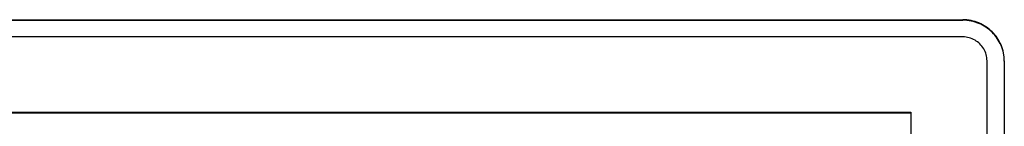
# Model space of a CAD drawing. Units: inches. Extents: x -418 to -29, y 85 to 371.
# Drawn here: x -277 to -273, y 308 to 309 of the extents above; entities that cross this region are included whole.
import ezdxf

# ---------------------------------------------------------------- set-up
doc = ezdxf.new("R2010")
doc.units = ezdxf.units.IN

# ---------------------------------------------------------------- blocks, each defined once
blk = doc.blocks.new('TOP__1', base_point=(-269.2806, 261.0083))
at = {"color": 4, "linetype": 'Continuous'}
for p, q in [((-284.4608, 308.5073), (-273.6483, 308.5073)), ((-284.4608, 308.5055), (-273.6483, 308.5055)), ((-273.6483, 308.4454), (-284.4608, 308.4454)), ((-273.5608, 308.3571), (-273.5608, 308.3588)), ((-273.5608, 308.3587), (-273.5608, 308.3588)), ((-273.5608, 301.365), (-273.5608, 308.3587)), ((-273.5608, 308.357), (-273.5608, 308.3571)), ((-273.4983, 308.3587), (-273.4983, 301.365)), ((-284.2733, 308.1731), (-273.8358, 308.1731)), ((-284.2733, 308.1713), (-273.8358, 308.1713)), ((-273.8358, 308.1731), (-273.8358, 301.5506))]:
    blk.add_line(p, q, dxfattribs=at)
for points in [[(-273.59, 308.4956), (-273.5995, 308.499), (-273.6183, 308.5058), (-273.6383, 308.5068), (-273.6483, 308.5073)], [(-273.59, 308.4938), (-273.5995, 308.4972), (-273.6183, 308.504), (-273.6383, 308.505), (-273.6483, 308.5055)], [(-273.5424, 308.4637), (-273.5495, 308.4701), (-273.5639, 308.4831), (-273.5813, 308.4914), (-273.59, 308.4956)], [(-273.5424, 308.4619), (-273.5495, 308.4684), (-273.5639, 308.4813), (-273.5813, 308.4897), (-273.59, 308.4938)], [(-273.6042, 308.4335), (-273.6112, 308.437), (-273.6251, 308.4438), (-273.6406, 308.4449), (-273.6483, 308.4454)], [(-273.5102, 308.4165), (-273.5144, 308.4251), (-273.5228, 308.4424), (-273.5359, 308.4566), (-273.5424, 308.4637)], [(-273.5102, 308.4147), (-273.5144, 308.4234), (-273.5228, 308.4407), (-273.5359, 308.4549), (-273.5424, 308.4619)], [(-273.5728, 308.4024), (-273.5771, 308.4086), (-273.5855, 308.421), (-273.598, 308.4293), (-273.6042, 308.4335)], [(-273.5608, 308.3588), (-273.5614, 308.3665), (-273.5624, 308.3818), (-273.5693, 308.3955), (-273.5728, 308.4024)], [(-273.4983, 308.3587), (-273.4988, 308.3687), (-273.4998, 308.3885), (-273.5067, 308.4071), (-273.5102, 308.4165)], [(-273.4983, 308.3571), (-273.4988, 308.367), (-273.4999, 308.3868), (-273.5067, 308.4054), (-273.5102, 308.4147)]]:
    blk.add_open_spline(points, degree=3, dxfattribs=at)
blk = doc.blocks.new('TOP__116', base_point=(-223.7466, 227.8366))
blk.add_blockref('TOP__1', (-269.2806, 261.0083))

msp = doc.modelspace()

# ---------------------------------------------------------------- block references
msp.add_blockref('TOP__116', (-223.7466, 227.8366))

doc.saveas('drawing.dxf')
